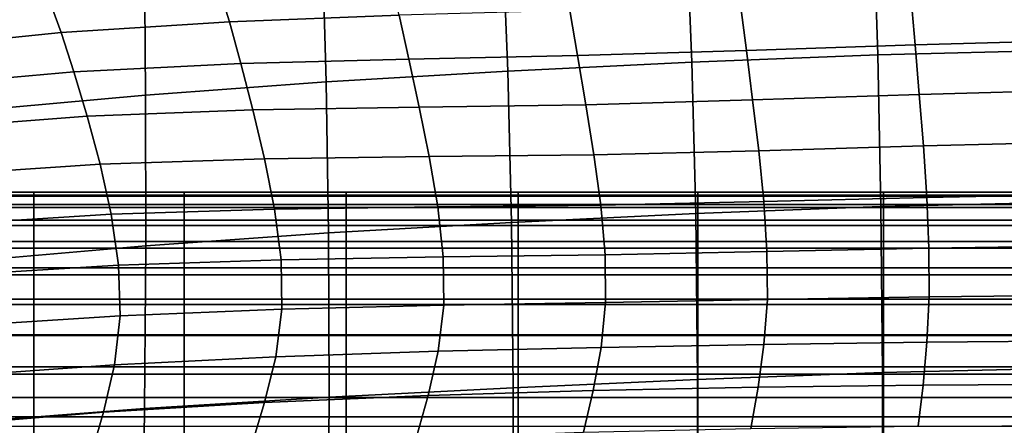
# Model space of a CAD drawing. Units: millimetres. Extents: x -120 to 6136, y -23 to 662.
# Drawn here: x 2904 to 2975, y 500 to 530 of the extents above; entities that cross this region are included whole.
import ezdxf

# ---------------------------------------------------------------- set-up
doc = ezdxf.new("R2010")
doc.units = ezdxf.units.MM
doc.layers.add('72_MDD_ULTRA_D3_ULTRAK_SIEDZISKO', color=7, linetype='Continuous')
doc.layers.add('72_MDD_ULTRA_D3_ULTRAK_STELAZ', color=7, linetype='Continuous')

# ---------------------------------------------------------------- blocks, each defined once
blk = doc.blocks.new('72MDD_SAVA_D3_ULTRAF_PODUSZKA')
for points in [[(0.159578, 0.476534, 0.727535), (0.159578, 0.476749, 0.721999), (0.149624, 0.476749, 0.721999), (0.149624, 0.476534, 0.727535)], [(0.159578, 0.476749, 0.721999), (0.159578, 0.476455, 0.714761), (0.149624, 0.476455, 0.714761), (0.149624, 0.476749, 0.721999)], [(0.159578, 0.475841, 0.73162), (0.159578, 0.476534, 0.727535), (0.149624, 0.476534, 0.727535), (0.149624, 0.475841, 0.73162)], [(0.159578, 0.475619, 0.705566), (0.149624, 0.475619, 0.705566), (0.149624, 0.476455, 0.714761), (0.159578, 0.476455, 0.714761)], [(0.170539, 0.476534, 0.727535), (0.170539, 0.476749, 0.721999), (0.159578, 0.476749, 0.721999), (0.159578, 0.476534, 0.727535)], [(0.170539, 0.476749, 0.721999), (0.170539, 0.476455, 0.714761), (0.159578, 0.476455, 0.714761), (0.159578, 0.476749, 0.721999)], [(0.170539, 0.475841, 0.73162), (0.170539, 0.476534, 0.727535), (0.159578, 0.476534, 0.727535), (0.159578, 0.475841, 0.73162)], [(0.170539, 0.475619, 0.705566), (0.159578, 0.475619, 0.705566), (0.159578, 0.476455, 0.714761), (0.170539, 0.476455, 0.714761)], [(0.182363, 0.476534, 0.727535), (0.182363, 0.476749, 0.721999), (0.170539, 0.476749, 0.721999), (0.170539, 0.476534, 0.727535)], [(0.182363, 0.476749, 0.721999), (0.182363, 0.476455, 0.714761), (0.170539, 0.476455, 0.714761), (0.170539, 0.476749, 0.721999)], [(0.182363, 0.475841, 0.73162), (0.182363, 0.476534, 0.727535), (0.170539, 0.476534, 0.727535), (0.170539, 0.475841, 0.73162)], [(0.182363, 0.475619, 0.705566), (0.170539, 0.475619, 0.705566), (0.170539, 0.476455, 0.714761), (0.182363, 0.476455, 0.714761)], [(0.194907, 0.476534, 0.727535), (0.194907, 0.476749, 0.721999), (0.182363, 0.476749, 0.721999), (0.182363, 0.476534, 0.727535)], [(0.194907, 0.476749, 0.721999), (0.194907, 0.476455, 0.714761), (0.182363, 0.476455, 0.714761), (0.182363, 0.476749, 0.721999)], [(0.194907, 0.475841, 0.73162), (0.194907, 0.476534, 0.727535), (0.182363, 0.476534, 0.727535), (0.182363, 0.475841, 0.73162)], [(0.194907, 0.475619, 0.705566), (0.182363, 0.475619, 0.705566), (0.182363, 0.476455, 0.714761), (0.194907, 0.476455, 0.714761)], [(0.194907, 0.476534, 0.727535), (0.208026, 0.476534, 0.727535), (0.208026, 0.476749, 0.721999), (0.194907, 0.476749, 0.721999)], [(0.194907, 0.476749, 0.721999), (0.208026, 0.476749, 0.721999), (0.208026, 0.476455, 0.714761), (0.194907, 0.476455, 0.714761)], [(0.194907, 0.475841, 0.73162), (0.208026, 0.475841, 0.73162), (0.208026, 0.476534, 0.727535), (0.194907, 0.476534, 0.727535)], [(0.194907, 0.475619, 0.705566), (0.194907, 0.476455, 0.714761), (0.208026, 0.476455, 0.714761), (0.208026, 0.475619, 0.705566)], [(0.208026, 0.476534, 0.727535), (0.221577, 0.476534, 0.727535), (0.221577, 0.476749, 0.721999), (0.208026, 0.476749, 0.721999)], [(0.208026, 0.476749, 0.721999), (0.221577, 0.476749, 0.721999), (0.221577, 0.476455, 0.714761), (0.208026, 0.476455, 0.714761)], [(0.208026, 0.475841, 0.73162), (0.221577, 0.475841, 0.73162), (0.221577, 0.476534, 0.727535), (0.208026, 0.476534, 0.727535)], [(0.208026, 0.475619, 0.705566), (0.208026, 0.476455, 0.714761), (0.221577, 0.476455, 0.714761), (0.221577, 0.475619, 0.705566)], [(0.221577, 0.476534, 0.727535), (0.235415, 0.476534, 0.727535), (0.235415, 0.476749, 0.721999), (0.221577, 0.476749, 0.721999)], [(0.221577, 0.476749, 0.721999), (0.235415, 0.476749, 0.721999), (0.235415, 0.476455, 0.714761), (0.221577, 0.476455, 0.714761)], [(0.221577, 0.475841, 0.73162), (0.235415, 0.475841, 0.73162), (0.235415, 0.476534, 0.727535), (0.221577, 0.476534, 0.727535)], [(0.221577, 0.475619, 0.705566), (0.221577, 0.476455, 0.714761), (0.235415, 0.476455, 0.714761), (0.235415, 0.475619, 0.705566)], [(0.159578, 0.474704, 0.734509), (0.159578, 0.475841, 0.73162), (0.149624, 0.475841, 0.73162), (0.149624, 0.474704, 0.734509)], [(0.159578, 0.474326, 0.694916), (0.149624, 0.474326, 0.694916), (0.149624, 0.475619, 0.705566), (0.159578, 0.475619, 0.705566)], [(0.170539, 0.474704, 0.734509), (0.170539, 0.475841, 0.73162), (0.159578, 0.475841, 0.73162), (0.159578, 0.474704, 0.734509)], [(0.170539, 0.474326, 0.694916), (0.159578, 0.474326, 0.694916), (0.159578, 0.475619, 0.705566), (0.170539, 0.475619, 0.705566)], [(0.182363, 0.474704, 0.734509), (0.182363, 0.475841, 0.73162), (0.170539, 0.475841, 0.73162), (0.170539, 0.474704, 0.734509)], [(0.182363, 0.474326, 0.694916), (0.170539, 0.474326, 0.694916), (0.170539, 0.475619, 0.705566), (0.182363, 0.475619, 0.705566)], [(0.194907, 0.474704, 0.734509), (0.194907, 0.475841, 0.73162), (0.182363, 0.475841, 0.73162), (0.182363, 0.474704, 0.734509)], [(0.194907, 0.474326, 0.694916), (0.182363, 0.474326, 0.694916), (0.182363, 0.475619, 0.705566), (0.194907, 0.475619, 0.705566)], [(0.194907, 0.474704, 0.734509), (0.208026, 0.474704, 0.734509), (0.208026, 0.475841, 0.73162), (0.194907, 0.475841, 0.73162)], [(0.194907, 0.474326, 0.694916), (0.194907, 0.475619, 0.705566), (0.208026, 0.475619, 0.705566), (0.208026, 0.474326, 0.694916)], [(0.208026, 0.474704, 0.734509), (0.221577, 0.474704, 0.734509), (0.221577, 0.475841, 0.73162), (0.208026, 0.475841, 0.73162)], [(0.208026, 0.474326, 0.694916), (0.208026, 0.475619, 0.705566), (0.221577, 0.475619, 0.705566), (0.221577, 0.474326, 0.694916)], [(0.221577, 0.474704, 0.734509), (0.235415, 0.474704, 0.734509), (0.235415, 0.475841, 0.73162), (0.221577, 0.475841, 0.73162)], [(0.221577, 0.474326, 0.694916), (0.221577, 0.475619, 0.705566), (0.235415, 0.475619, 0.705566), (0.235415, 0.474326, 0.694916)], [(0.159578, 0.474704, 0.734509), (0.149624, 0.474704, 0.734509), (0.149624, 0.473154, 0.736455), (0.159578, 0.473154, 0.736455)], [(0.159578, 0.472663, 0.683313), (0.149624, 0.472663, 0.683313), (0.149624, 0.474326, 0.694916), (0.159578, 0.474326, 0.694916)], [(0.170539, 0.474704, 0.734509), (0.159578, 0.474704, 0.734509), (0.159578, 0.473154, 0.736455), (0.170539, 0.473154, 0.736455)], [(0.170539, 0.472663, 0.683313), (0.159578, 0.472663, 0.683313), (0.159578, 0.474326, 0.694916), (0.170539, 0.474326, 0.694916)], [(0.182363, 0.474704, 0.734509), (0.170539, 0.474704, 0.734509), (0.170539, 0.473154, 0.736455), (0.182363, 0.473154, 0.736455)], [(0.182363, 0.472663, 0.683313), (0.170539, 0.472663, 0.683313), (0.170539, 0.474326, 0.694916), (0.182363, 0.474326, 0.694916)], [(0.194907, 0.474704, 0.734509), (0.182363, 0.474704, 0.734509), (0.182363, 0.473154, 0.736455), (0.194907, 0.473154, 0.736455)], [(0.194907, 0.472663, 0.683313), (0.182363, 0.472663, 0.683313), (0.182363, 0.474326, 0.694916), (0.194907, 0.474326, 0.694916)], [(0.194907, 0.474704, 0.734509), (0.194907, 0.473154, 0.736455), (0.208026, 0.473154, 0.736455), (0.208026, 0.474704, 0.734509)], [(0.194907, 0.472663, 0.683313), (0.194907, 0.474326, 0.694916), (0.208026, 0.474326, 0.694916), (0.208026, 0.472663, 0.683313)], [(0.208026, 0.474704, 0.734509), (0.208026, 0.473154, 0.736455), (0.221577, 0.473154, 0.736455), (0.221577, 0.474704, 0.734509)], [(0.208026, 0.472663, 0.683313), (0.208026, 0.474326, 0.694916), (0.221577, 0.474326, 0.694916), (0.221577, 0.472663, 0.683313)], [(0.221577, 0.474704, 0.734509), (0.221577, 0.473154, 0.736455), (0.235415, 0.473154, 0.736455), (0.235415, 0.474704, 0.734509)], [(0.221577, 0.472663, 0.683313), (0.221577, 0.474326, 0.694916), (0.235415, 0.474326, 0.694916), (0.235415, 0.472663, 0.683313)], [(0.159578, 0.473154, 0.736455), (0.149624, 0.473154, 0.736455), (0.149624, 0.471224, 0.73771), (0.159578, 0.471224, 0.73771)], [(0.170539, 0.473154, 0.736455), (0.159578, 0.473154, 0.736455), (0.159578, 0.471224, 0.73771), (0.170539, 0.471224, 0.73771)], [(0.182363, 0.473154, 0.736455), (0.170539, 0.473154, 0.736455), (0.170539, 0.471224, 0.73771), (0.182363, 0.471224, 0.73771)], [(0.194907, 0.473154, 0.736455), (0.182363, 0.473154, 0.736455), (0.182363, 0.471224, 0.73771), (0.194907, 0.471224, 0.73771)], [(0.194907, 0.473154, 0.736455), (0.194907, 0.471224, 0.73771), (0.208026, 0.471224, 0.73771), (0.208026, 0.473154, 0.736455)], [(0.208026, 0.473154, 0.736455), (0.208026, 0.471224, 0.73771), (0.221577, 0.471224, 0.73771), (0.221577, 0.473154, 0.736455)], [(0.221577, 0.473154, 0.736455), (0.221577, 0.471224, 0.73771), (0.235415, 0.471224, 0.73771), (0.235415, 0.473154, 0.736455)], [(0.159578, 0.470713, 0.671258), (0.149624, 0.470713, 0.671258), (0.149624, 0.472663, 0.683313), (0.159578, 0.472663, 0.683313)], [(0.170539, 0.470713, 0.671258), (0.159578, 0.470713, 0.671258), (0.159578, 0.472663, 0.683313), (0.170539, 0.472663, 0.683313)], [(0.182363, 0.470713, 0.671258), (0.170539, 0.470713, 0.671258), (0.170539, 0.472663, 0.683313), (0.182363, 0.472663, 0.683313)], [(0.194907, 0.470713, 0.671258), (0.182363, 0.470713, 0.671258), (0.182363, 0.472663, 0.683313), (0.194907, 0.472663, 0.683313)], [(0.194907, 0.470713, 0.671258), (0.194907, 0.472663, 0.683313), (0.208026, 0.472663, 0.683313), (0.208026, 0.470713, 0.671258)], [(0.208026, 0.470713, 0.671258), (0.208026, 0.472663, 0.683313), (0.221577, 0.472663, 0.683313), (0.221577, 0.470713, 0.671258)], [(0.221577, 0.470713, 0.671258), (0.221577, 0.472663, 0.683313), (0.235415, 0.472663, 0.683313), (0.235415, 0.470713, 0.671258)], [(0.159578, 0.471224, 0.73771), (0.149624, 0.471224, 0.73771), (0.149624, 0.468946, 0.738528), (0.159578, 0.468946, 0.738528)], [(0.159578, 0.470713, 0.671258), (0.159578, 0.468564, 0.659251), (0.149624, 0.468564, 0.659251), (0.149624, 0.470713, 0.671258)], [(0.170539, 0.471224, 0.73771), (0.159578, 0.471224, 0.73771), (0.159578, 0.468946, 0.738528), (0.170539, 0.468946, 0.738528)], [(0.170539, 0.470713, 0.671258), (0.170539, 0.468564, 0.659251), (0.159578, 0.468564, 0.659251), (0.159578, 0.470713, 0.671258)], [(0.182363, 0.471224, 0.73771), (0.170539, 0.471224, 0.73771), (0.170539, 0.468946, 0.738528), (0.182363, 0.468946, 0.738528)], [(0.182363, 0.470713, 0.671258), (0.182363, 0.468564, 0.659251), (0.170539, 0.468564, 0.659251), (0.170539, 0.470713, 0.671258)], [(0.194907, 0.471224, 0.73771), (0.182363, 0.471224, 0.73771), (0.182363, 0.468946, 0.738528), (0.194907, 0.468946, 0.738528)], [(0.194907, 0.470713, 0.671258), (0.194907, 0.468564, 0.659251), (0.182363, 0.468564, 0.659251), (0.182363, 0.470713, 0.671258)], [(0.194907, 0.471224, 0.73771), (0.194907, 0.468946, 0.738528), (0.208026, 0.468946, 0.738528), (0.208026, 0.471224, 0.73771)], [(0.194907, 0.470713, 0.671258), (0.208026, 0.470713, 0.671258), (0.208026, 0.468564, 0.659251), (0.194907, 0.468564, 0.659251)], [(0.208026, 0.471224, 0.73771), (0.208026, 0.468946, 0.738528), (0.221577, 0.468946, 0.738528), (0.221577, 0.471224, 0.73771)], [(0.208026, 0.470713, 0.671258), (0.221577, 0.470713, 0.671258), (0.221577, 0.468564, 0.659251), (0.208026, 0.468564, 0.659251)], [(0.221577, 0.471224, 0.73771), (0.221577, 0.468946, 0.738528), (0.235415, 0.468946, 0.738528), (0.235415, 0.471224, 0.73771)], [(0.221577, 0.470713, 0.671258), (0.235415, 0.470713, 0.671258), (0.235415, 0.468564, 0.659251), (0.221577, 0.468564, 0.659251)], [(0.159578, 0.468946, 0.738528), (0.149624, 0.468946, 0.738528), (0.149624, 0.466353, 0.739162), (0.159578, 0.466353, 0.739162)], [(0.159578, 0.468564, 0.659251), (0.159578, 0.466299, 0.647795), (0.149624, 0.466299, 0.647795), (0.149624, 0.468564, 0.659251)], [(0.170539, 0.468946, 0.738528), (0.159578, 0.468946, 0.738528), (0.159578, 0.466353, 0.739162), (0.170539, 0.466353, 0.739162)], [(0.170539, 0.468564, 0.659251), (0.170539, 0.466299, 0.647795), (0.159578, 0.466299, 0.647795), (0.159578, 0.468564, 0.659251)], [(0.182363, 0.468946, 0.738528), (0.170539, 0.468946, 0.738528), (0.170539, 0.466353, 0.739162), (0.182363, 0.466353, 0.739162)], [(0.182363, 0.468564, 0.659251), (0.182363, 0.466299, 0.647795), (0.170539, 0.466299, 0.647795), (0.170539, 0.468564, 0.659251)], [(0.194907, 0.468946, 0.738528), (0.182363, 0.468946, 0.738528), (0.182363, 0.466353, 0.739162), (0.194907, 0.466353, 0.739162)], [(0.194907, 0.468564, 0.659251), (0.194907, 0.466299, 0.647795), (0.182363, 0.466299, 0.647795), (0.182363, 0.468564, 0.659251)], [(0.194907, 0.468946, 0.738528), (0.194907, 0.466353, 0.739162), (0.208026, 0.466353, 0.739162), (0.208026, 0.468946, 0.738528)], [(0.194907, 0.468564, 0.659251), (0.208026, 0.468564, 0.659251), (0.208026, 0.466299, 0.647795), (0.194907, 0.466299, 0.647795)], [(0.208026, 0.468946, 0.738528), (0.208026, 0.466353, 0.739162), (0.221577, 0.466353, 0.739162), (0.221577, 0.468946, 0.738528)], [(0.208026, 0.468564, 0.659251), (0.221577, 0.468564, 0.659251), (0.221577, 0.466299, 0.647795), (0.208026, 0.466299, 0.647795)], [(0.221577, 0.468946, 0.738528), (0.221577, 0.466353, 0.739162), (0.235415, 0.466353, 0.739162), (0.235415, 0.468946, 0.738528)], [(0.221577, 0.468564, 0.659251), (0.235415, 0.468564, 0.659251), (0.235415, 0.466299, 0.647795), (0.221577, 0.466299, 0.647795)], [(0.159578, 0.463477, 0.739865), (0.159578, 0.466353, 0.739162), (0.149624, 0.466353, 0.739162), (0.149624, 0.463477, 0.739865)], [(0.159578, 0.466299, 0.647795), (0.159578, 0.464005, 0.63739), (0.149624, 0.464005, 0.63739), (0.149624, 0.466299, 0.647795)], [(0.170539, 0.463477, 0.739865), (0.170539, 0.466353, 0.739162), (0.159578, 0.466353, 0.739162), (0.159578, 0.463477, 0.739865)], [(0.170539, 0.466299, 0.647795), (0.170539, 0.464005, 0.63739), (0.159578, 0.464005, 0.63739), (0.159578, 0.466299, 0.647795)], [(0.182363, 0.463477, 0.739865), (0.182363, 0.466353, 0.739162), (0.170539, 0.466353, 0.739162), (0.170539, 0.463477, 0.739865)], [(0.182363, 0.466299, 0.647795), (0.182363, 0.464005, 0.63739), (0.170539, 0.464005, 0.63739), (0.170539, 0.466299, 0.647795)], [(0.194907, 0.463477, 0.739865), (0.194907, 0.466353, 0.739162), (0.182363, 0.466353, 0.739162), (0.182363, 0.463477, 0.739865)], [(0.194907, 0.466299, 0.647795), (0.194907, 0.464005, 0.63739), (0.182363, 0.464005, 0.63739), (0.182363, 0.466299, 0.647795)], [(0.194907, 0.463477, 0.739865), (0.208026, 0.463477, 0.739865), (0.208026, 0.466353, 0.739162), (0.194907, 0.466353, 0.739162)], [(0.194907, 0.466299, 0.647795), (0.208026, 0.466299, 0.647795), (0.208026, 0.464005, 0.63739), (0.194907, 0.464005, 0.63739)], [(0.208026, 0.463477, 0.739865), (0.221577, 0.463477, 0.739865), (0.221577, 0.466353, 0.739162), (0.208026, 0.466353, 0.739162)], [(0.208026, 0.466299, 0.647795), (0.221577, 0.466299, 0.647795), (0.221577, 0.464005, 0.63739), (0.208026, 0.464005, 0.63739)], [(0.221577, 0.463477, 0.739865), (0.235415, 0.463477, 0.739865), (0.235415, 0.466353, 0.739162), (0.221577, 0.466353, 0.739162)], [(0.221577, 0.466299, 0.647795), (0.235415, 0.466299, 0.647795), (0.235415, 0.464005, 0.63739), (0.221577, 0.464005, 0.63739)], [(0.159578, 0.464005, 0.63739), (0.159578, 0.461767, 0.628538), (0.149624, 0.461767, 0.628538), (0.149624, 0.464005, 0.63739)], [(0.159578, 0.460371, 0.740363), (0.159578, 0.463477, 0.739865), (0.149624, 0.463477, 0.739865), (0.149624, 0.460371, 0.740363)], [(0.170539, 0.464005, 0.63739), (0.170539, 0.461767, 0.628538), (0.159578, 0.461767, 0.628538), (0.159578, 0.464005, 0.63739)], [(0.170539, 0.460371, 0.740363), (0.170539, 0.463477, 0.739865), (0.159578, 0.463477, 0.739865), (0.159578, 0.460371, 0.740363)], [(0.182363, 0.464005, 0.63739), (0.182363, 0.461767, 0.628538), (0.170539, 0.461767, 0.628538), (0.170539, 0.464005, 0.63739)], [(0.182363, 0.460371, 0.740363), (0.182363, 0.463477, 0.739865), (0.170539, 0.463477, 0.739865), (0.170539, 0.460371, 0.740363)], [(0.194907, 0.464005, 0.63739), (0.194907, 0.461767, 0.628538), (0.182363, 0.461767, 0.628538), (0.182363, 0.464005, 0.63739)], [(0.194907, 0.460371, 0.740363), (0.194907, 0.463477, 0.739865), (0.182363, 0.463477, 0.739865), (0.182363, 0.460371, 0.740363)], [(0.194907, 0.464005, 0.63739), (0.208026, 0.464005, 0.63739), (0.208026, 0.461767, 0.628538), (0.194907, 0.461767, 0.628538)], [(0.194907, 0.460371, 0.740363), (0.208026, 0.460371, 0.740363), (0.208026, 0.463477, 0.739865), (0.194907, 0.463477, 0.739865)], [(0.208026, 0.464005, 0.63739), (0.221577, 0.464005, 0.63739), (0.221577, 0.461767, 0.628538), (0.208026, 0.461767, 0.628538)], [(0.208026, 0.460371, 0.740363), (0.221577, 0.460371, 0.740363), (0.221577, 0.463477, 0.739865), (0.208026, 0.463477, 0.739865)], [(0.221577, 0.464005, 0.63739), (0.235415, 0.464005, 0.63739), (0.235415, 0.461767, 0.628538), (0.221577, 0.461767, 0.628538)], [(0.221577, 0.460371, 0.740363), (0.235415, 0.460371, 0.740363), (0.235415, 0.463477, 0.739865), (0.221577, 0.463477, 0.739865)], [(0.159578, 0.45967, 0.62174), (0.149624, 0.45967, 0.62174), (0.149624, 0.461767, 0.628538), (0.159578, 0.461767, 0.628538)], [(0.170539, 0.45967, 0.62174), (0.159578, 0.45967, 0.62174), (0.159578, 0.461767, 0.628538), (0.170539, 0.461767, 0.628538)], [(0.182363, 0.45967, 0.62174), (0.170539, 0.45967, 0.62174), (0.170539, 0.461767, 0.628538), (0.182363, 0.461767, 0.628538)], [(0.194907, 0.45967, 0.62174), (0.182363, 0.45967, 0.62174), (0.182363, 0.461767, 0.628538), (0.194907, 0.461767, 0.628538)], [(0.194907, 0.45967, 0.62174), (0.194907, 0.461767, 0.628538), (0.208026, 0.461767, 0.628538), (0.208026, 0.45967, 0.62174)], [(0.208026, 0.45967, 0.62174), (0.208026, 0.461767, 0.628538), (0.221577, 0.461767, 0.628538), (0.221577, 0.45967, 0.62174)], [(0.221577, 0.45967, 0.62174), (0.221577, 0.461767, 0.628538), (0.235415, 0.461767, 0.628538), (0.235415, 0.45967, 0.62174)], [(0.159578, 0.457088, 0.740382), (0.159578, 0.460371, 0.740363), (0.149624, 0.460371, 0.740363), (0.149624, 0.457088, 0.740382)], [(0.170539, 0.457088, 0.740382), (0.170539, 0.460371, 0.740363), (0.159578, 0.460371, 0.740363), (0.159578, 0.457088, 0.740382)], [(0.182363, 0.457088, 0.740382), (0.182363, 0.460371, 0.740363), (0.170539, 0.460371, 0.740363), (0.170539, 0.457088, 0.740382)], [(0.194907, 0.457088, 0.740382), (0.194907, 0.460371, 0.740363), (0.182363, 0.460371, 0.740363), (0.182363, 0.457088, 0.740382)], [(0.194907, 0.457088, 0.740382), (0.208026, 0.457088, 0.740382), (0.208026, 0.460371, 0.740363), (0.194907, 0.460371, 0.740363)], [(0.208026, 0.457088, 0.740382), (0.221577, 0.457088, 0.740382), (0.221577, 0.460371, 0.740363), (0.208026, 0.460371, 0.740363)], [(0.221577, 0.457088, 0.740382), (0.235415, 0.457088, 0.740382), (0.235415, 0.460371, 0.740363), (0.221577, 0.460371, 0.740363)]]:
    blk.add_3dface(points)
blk = doc.blocks.new('72MDD_SAVA_D3_ULTRAF_SIEDZISKO')
for points in [[(0.220822, 0.497025, 0.474235), (0.234631, 0.497395, 0.474224), (0.234808, 0.4871, 0.457977), (0.221147, 0.486753, 0.458011)], [(0.207166, 0.496478, 0.474255), (0.207579, 0.486227, 0.458062), (0.194149, 0.485557, 0.458127), (0.19374, 0.495804, 0.474285)], [(0.220822, 0.497025, 0.474235), (0.221147, 0.486753, 0.458011), (0.207579, 0.486227, 0.458062), (0.207166, 0.496478, 0.474255)], [(0.180619, 0.495055, 0.474326), (0.19374, 0.495804, 0.474285), (0.194149, 0.485557, 0.458127), (0.180905, 0.484783, 0.458202)], [(0.167646, 0.49414, 0.474373), (0.180619, 0.495055, 0.474326), (0.180905, 0.484783, 0.458202), (0.167727, 0.483828, 0.45829)], [(0.167646, 0.49414, 0.474373), (0.167727, 0.483828, 0.45829), (0.154494, 0.48262, 0.458394), (0.154659, 0.492969, 0.47442)], [(0.17384, 0.489169, 0.722839), (0.186224, 0.489642, 0.723024), (0.185551, 0.492361, 0.739118), (0.173054, 0.491731, 0.738781)], [(0.17384, 0.489169, 0.722839), (0.173054, 0.491731, 0.738781), (0.160704, 0.490781, 0.738164), (0.16157, 0.488396, 0.722397)], [(0.16157, 0.488396, 0.722397), (0.160704, 0.490781, 0.738164), (0.14857, 0.489361, 0.737217), (0.149468, 0.487145, 0.721638)], [(0.223584, 0.490808, 0.722674), (0.211124, 0.490411, 0.722873), (0.211563, 0.487081, 0.705246), (0.223879, 0.487488, 0.705047)], [(0.223584, 0.490808, 0.722674), (0.223879, 0.487488, 0.705047), (0.236197, 0.487816, 0.704882), (0.236049, 0.491109, 0.722494)], [(0.186224, 0.489642, 0.723024), (0.186947, 0.486446, 0.705509), (0.199252, 0.486699, 0.705419), (0.19867, 0.489996, 0.723014)], [(0.211124, 0.490411, 0.722873), (0.19867, 0.489996, 0.723014), (0.199252, 0.486699, 0.705419), (0.211563, 0.487081, 0.705246)], [(0.17384, 0.489169, 0.722839), (0.174683, 0.486122, 0.705445), (0.186947, 0.486446, 0.705509), (0.186224, 0.489642, 0.723024)], [(0.17384, 0.489169, 0.722839), (0.16157, 0.488396, 0.722397), (0.162499, 0.485523, 0.705155), (0.174683, 0.486122, 0.705445)], [(0.16157, 0.488396, 0.722397), (0.149468, 0.487145, 0.721638), (0.15043, 0.484448, 0.704567), (0.162499, 0.485523, 0.705155)], [(0.223879, 0.487488, 0.705047), (0.224181, 0.483863, 0.686903), (0.236348, 0.484195, 0.686765), (0.236197, 0.487816, 0.704882)], [(0.211563, 0.487081, 0.705246), (0.199252, 0.486699, 0.705419), (0.199852, 0.483124, 0.687254), (0.212015, 0.483467, 0.687079)], [(0.223879, 0.487488, 0.705047), (0.211563, 0.487081, 0.705246), (0.212015, 0.483467, 0.687079), (0.224181, 0.483863, 0.686903)], [(0.221147, 0.486753, 0.458011), (0.234808, 0.4871, 0.457977), (0.234936, 0.476028, 0.443499), (0.22138, 0.475696, 0.443568)], [(0.174683, 0.486122, 0.705445), (0.175552, 0.48274, 0.687405), (0.18769, 0.482951, 0.687387), (0.186947, 0.486446, 0.705509)], [(0.186947, 0.486446, 0.705509), (0.18769, 0.482951, 0.687387), (0.199852, 0.483124, 0.687254), (0.199252, 0.486699, 0.705419)], [(0.221147, 0.486753, 0.458011), (0.22138, 0.475696, 0.443568), (0.20787, 0.475188, 0.443671), (0.207579, 0.486227, 0.458062)], [(0.174683, 0.486122, 0.705445), (0.162499, 0.485523, 0.705155), (0.163457, 0.48228, 0.687233), (0.175552, 0.48274, 0.687405)], [(0.207579, 0.486227, 0.458062), (0.20787, 0.475188, 0.443671), (0.19443, 0.474538, 0.443796), (0.194149, 0.485557, 0.458127)], [(0.162499, 0.485523, 0.705155), (0.15043, 0.484448, 0.704567), (0.151423, 0.481361, 0.686798), (0.163457, 0.48228, 0.687233)], [(0.180905, 0.484783, 0.458202), (0.194149, 0.485557, 0.458127), (0.19443, 0.474538, 0.443796), (0.181082, 0.473778, 0.443935)], [(0.167727, 0.483828, 0.45829), (0.180905, 0.484783, 0.458202), (0.181082, 0.473778, 0.443935), (0.167738, 0.472845, 0.444103)], [(0.167727, 0.483828, 0.45829), (0.167738, 0.472845, 0.444103), (0.154307, 0.471674, 0.444317), (0.154494, 0.48262, 0.458394)], [(0.224479, 0.480122, 0.66904), (0.224181, 0.483863, 0.686903), (0.212015, 0.483467, 0.687079), (0.212461, 0.479766, 0.669182)], [(0.224479, 0.480122, 0.66904), (0.236497, 0.480424, 0.668933), (0.236348, 0.484195, 0.686765), (0.224181, 0.483863, 0.686903)], [(0.176416, 0.479173, 0.669523), (0.188428, 0.479334, 0.669469), (0.18769, 0.482951, 0.687387), (0.175552, 0.48274, 0.687405)], [(0.188428, 0.479334, 0.669469), (0.200444, 0.479467, 0.669334), (0.199852, 0.483124, 0.687254), (0.18769, 0.482951, 0.687387)], [(0.212461, 0.479766, 0.669182), (0.212015, 0.483467, 0.687079), (0.199852, 0.483124, 0.687254), (0.200444, 0.479467, 0.669334)], [(0.16441, 0.478787, 0.669429), (0.163457, 0.48228, 0.687233), (0.151423, 0.481361, 0.686798), (0.152413, 0.47798, 0.669123)], [(0.176416, 0.479173, 0.669523), (0.175552, 0.48274, 0.687405), (0.163457, 0.48228, 0.687233), (0.16441, 0.478787, 0.669429)], [(0.224728, 0.476355, 0.65126), (0.224479, 0.480122, 0.66904), (0.212461, 0.479766, 0.669182), (0.212834, 0.476056, 0.651363)], [(0.224728, 0.476355, 0.65126), (0.236622, 0.476605, 0.651186), (0.236497, 0.480424, 0.668933), (0.224479, 0.480122, 0.66904)], [(0.177144, 0.475505, 0.651647), (0.189047, 0.47567, 0.651589), (0.188428, 0.479334, 0.669469), (0.176416, 0.479173, 0.669523)], [(0.189047, 0.47567, 0.651589), (0.20094, 0.475798, 0.651478), (0.200444, 0.479467, 0.669334), (0.188428, 0.479334, 0.669469)], [(0.212834, 0.476056, 0.651363), (0.212461, 0.479766, 0.669182), (0.200444, 0.479467, 0.669334), (0.20094, 0.475798, 0.651478)], [(0.165223, 0.475136, 0.651602), (0.16441, 0.478787, 0.669429), (0.152413, 0.47798, 0.669123), (0.153273, 0.474396, 0.651406)], [(0.177144, 0.475505, 0.651647), (0.176416, 0.479173, 0.669523), (0.16441, 0.478787, 0.669429), (0.165223, 0.475136, 0.651602)], [(0.224728, 0.476355, 0.65126), (0.212834, 0.476056, 0.651363), (0.213067, 0.472414, 0.633434), (0.224883, 0.472652, 0.63337)], [(0.224728, 0.476355, 0.65126), (0.224883, 0.472652, 0.63337), (0.2367, 0.472842, 0.633324), (0.236622, 0.476605, 0.651186)], [(0.177144, 0.475505, 0.651647), (0.177608, 0.471821, 0.633624), (0.189435, 0.472033, 0.63358), (0.189047, 0.47567, 0.651589)], [(0.189047, 0.47567, 0.651589), (0.189435, 0.472033, 0.63358), (0.201251, 0.472188, 0.633507), (0.20094, 0.475798, 0.651478)], [(0.212834, 0.476056, 0.651363), (0.20094, 0.475798, 0.651478), (0.201251, 0.472188, 0.633507), (0.213067, 0.472414, 0.633434)], [(0.22149, 0.463592, 0.431502), (0.208, 0.4631, 0.431683), (0.20787, 0.475188, 0.443671), (0.22138, 0.475696, 0.443568)], [(0.22149, 0.463592, 0.431502), (0.22138, 0.475696, 0.443568), (0.234936, 0.476028, 0.443499), (0.234998, 0.463921, 0.431378)], [(0.165223, 0.475136, 0.651602), (0.153273, 0.474396, 0.651406), (0.153878, 0.470699, 0.633507), (0.165759, 0.471419, 0.63361)], [(0.177144, 0.475505, 0.651647), (0.165223, 0.475136, 0.651602), (0.165759, 0.471419, 0.63361), (0.177608, 0.471821, 0.633624)], [(0.208, 0.4631, 0.431683), (0.194539, 0.462487, 0.431903), (0.19443, 0.474538, 0.443796), (0.20787, 0.475188, 0.443671)], [(0.181114, 0.461797, 0.432144), (0.181082, 0.473778, 0.443935), (0.19443, 0.474538, 0.443796), (0.194539, 0.462487, 0.431903)], [(0.167655, 0.460966, 0.432443), (0.167738, 0.472845, 0.444103), (0.181082, 0.473778, 0.443935), (0.181114, 0.461797, 0.432144)], [(0.167655, 0.460966, 0.432443), (0.15409, 0.459933, 0.432836), (0.154307, 0.471674, 0.444317), (0.167738, 0.472845, 0.444103)], [(0.224883, 0.472652, 0.63337), (0.224901, 0.469104, 0.615171), (0.236708, 0.469239, 0.615148), (0.2367, 0.472842, 0.633324)], [(0.177608, 0.471821, 0.633624), (0.177677, 0.468205, 0.615303), (0.189479, 0.468499, 0.615276), (0.189435, 0.472033, 0.63358)], [(0.189435, 0.472033, 0.63358), (0.189479, 0.468499, 0.615276), (0.201287, 0.468705, 0.61524), (0.201251, 0.472188, 0.633507)], [(0.213067, 0.472414, 0.633434), (0.201251, 0.472188, 0.633507), (0.201287, 0.468705, 0.61524), (0.213094, 0.468916, 0.615203)], [(0.224883, 0.472652, 0.63337), (0.213067, 0.472414, 0.633434), (0.213094, 0.468916, 0.615203), (0.224901, 0.469104, 0.615171)], [(0.165759, 0.471419, 0.63361), (0.153878, 0.470699, 0.633507), (0.154102, 0.46698, 0.615289), (0.165883, 0.467729, 0.615311)], [(0.177608, 0.471821, 0.633624), (0.165759, 0.471419, 0.63361), (0.165883, 0.467729, 0.615311), (0.177677, 0.468205, 0.615303)], [(0.224737, 0.465801, 0.596469), (0.236626, 0.465898, 0.596459), (0.236708, 0.469239, 0.615148), (0.224901, 0.469104, 0.615171)], [(0.177221, 0.464742, 0.596531), (0.189069, 0.465142, 0.596511), (0.189479, 0.468499, 0.615276), (0.177677, 0.468205, 0.615303)], [(0.189069, 0.465142, 0.596511), (0.200958, 0.465422, 0.596496), (0.201287, 0.468705, 0.61524), (0.189479, 0.468499, 0.615276)], [(0.212847, 0.465642, 0.596481), (0.213094, 0.468916, 0.615203), (0.201287, 0.468705, 0.61524), (0.200958, 0.465422, 0.596496)], [(0.224737, 0.465801, 0.596469), (0.224901, 0.469104, 0.615171), (0.213094, 0.468916, 0.615203), (0.212847, 0.465642, 0.596481)], [(0.165457, 0.464159, 0.596564), (0.165883, 0.467729, 0.615311), (0.154102, 0.46698, 0.615289), (0.153819, 0.463331, 0.596614)], [(0.177221, 0.464742, 0.596531), (0.177677, 0.468205, 0.615303), (0.165883, 0.467729, 0.615311), (0.165457, 0.464159, 0.596564)], [(0.212418, 0.462531, 0.578036), (0.212847, 0.465642, 0.596481), (0.200958, 0.465422, 0.596496), (0.200385, 0.462286, 0.57804)], [(0.224451, 0.46268, 0.578033), (0.224737, 0.465801, 0.596469), (0.212847, 0.465642, 0.596481), (0.212418, 0.462531, 0.578036)], [(0.224451, 0.46268, 0.578033), (0.236483, 0.462752, 0.578031), (0.236626, 0.465898, 0.596459), (0.224737, 0.465801, 0.596469)], [(0.176414, 0.461408, 0.578066), (0.188353, 0.461924, 0.578044), (0.189069, 0.465142, 0.596511), (0.177221, 0.464742, 0.596531)], [(0.188353, 0.461924, 0.578044), (0.200385, 0.462286, 0.57804), (0.200958, 0.465422, 0.596496), (0.189069, 0.465142, 0.596511)], [(0.164662, 0.460701, 0.578125), (0.165457, 0.464159, 0.596564), (0.153819, 0.463331, 0.596614), (0.153191, 0.459765, 0.578239)], [(0.176414, 0.461408, 0.578066), (0.177221, 0.464742, 0.596531), (0.165457, 0.464159, 0.596564), (0.164662, 0.460701, 0.578125)], [(0.221508, 0.450702, 0.421217), (0.20801, 0.450224, 0.421497), (0.208, 0.4631, 0.431683), (0.22149, 0.463592, 0.431502)], [(0.221508, 0.450702, 0.421217), (0.22149, 0.463592, 0.431502), (0.234998, 0.463921, 0.431378), (0.235011, 0.451038, 0.421026)], [(0.20801, 0.450224, 0.421497), (0.194518, 0.449664, 0.421838), (0.194539, 0.462487, 0.431903), (0.208, 0.4631, 0.431683)], [(0.224451, 0.46268, 0.578033), (0.212418, 0.462531, 0.578036), (0.211895, 0.459526, 0.560636), (0.224102, 0.459676, 0.560636)], [(0.224451, 0.46268, 0.578033), (0.224102, 0.459676, 0.560636), (0.236309, 0.459736, 0.560636), (0.236483, 0.462752, 0.578031)], [(0.181037, 0.449084, 0.422211), (0.181114, 0.461797, 0.432144), (0.194539, 0.462487, 0.431903), (0.194518, 0.449664, 0.421838)], [(0.188353, 0.461924, 0.578044), (0.187482, 0.458807, 0.560636), (0.199689, 0.459249, 0.560636), (0.200385, 0.462286, 0.57804)], [(0.212418, 0.462531, 0.578036), (0.200385, 0.462286, 0.57804), (0.199689, 0.459249, 0.560636), (0.211895, 0.459526, 0.560636)], [(0.176414, 0.461408, 0.578066), (0.164662, 0.460701, 0.578125), (0.163675, 0.457349, 0.560749), (0.175427, 0.45818, 0.560664)], [(0.167501, 0.448416, 0.422679), (0.167655, 0.460966, 0.432443), (0.181114, 0.461797, 0.432144), (0.181037, 0.449084, 0.422211)], [(0.176414, 0.461408, 0.578066), (0.175427, 0.45818, 0.560664), (0.187482, 0.458807, 0.560636), (0.188353, 0.461924, 0.578044)], [(0.164662, 0.460701, 0.578125), (0.153191, 0.459765, 0.578239), (0.152379, 0.456292, 0.560919), (0.163675, 0.457349, 0.560749)], [(0.167501, 0.448416, 0.422679), (0.15385, 0.447596, 0.423303), (0.15409, 0.459933, 0.432836), (0.167655, 0.460966, 0.432443)]]:
    blk.add_3dface(points)
blk = doc.blocks.new('72MDD_SAVA_D3_ULTRAK_P5K_STELAZ')
for points in [[(0.079796, 0.488882, 0.140196), (0.081982, 0.489276, 0.138728), (0.219077, 0.352091, 0.332537), (0.21689, 0.351697, 0.334005)], [(0.081982, 0.489276, 0.138728), (0.082471, 0.489243, 0.138301), (0.219566, 0.352058, 0.33211), (0.219077, 0.352091, 0.332537)], [(0.082471, 0.489243, 0.138301), (0.082901, 0.489094, 0.137827), (0.219997, 0.35191, 0.331636), (0.219566, 0.352058, 0.33211)], [(0.077587, 0.487941, 0.141233), (0.079796, 0.488882, 0.140196), (0.21689, 0.351697, 0.334005), (0.214683, 0.350756, 0.335042)], [(0.082901, 0.489094, 0.137827), (0.083253, 0.488838, 0.137329), (0.220348, 0.351653, 0.331138), (0.219997, 0.35191, 0.331636)], [(0.083253, 0.488838, 0.137329), (0.091663, 0.480429, 0.12356), (0.228758, 0.343244, 0.317369), (0.220348, 0.351653, 0.331138)], [(0.075506, 0.486515, 0.14177), (0.077587, 0.487941, 0.141233), (0.214683, 0.350756, 0.335042), (0.212602, 0.34933, 0.335578)], [(0.073692, 0.4847, 0.141769), (0.075506, 0.486515, 0.14177), (0.212602, 0.34933, 0.335578), (0.210787, 0.347516, 0.335578)], [(0.072267, 0.482619, 0.141233), (0.073692, 0.4847, 0.141769), (0.210787, 0.347516, 0.335578), (0.209361, 0.345435, 0.335042)], [(0.071325, 0.480412, 0.140196), (0.072267, 0.482619, 0.141233), (0.209361, 0.345435, 0.335042), (0.208421, 0.343227, 0.334005)], [(0.070932, 0.478225, 0.138728), (0.071325, 0.480412, 0.140196), (0.208421, 0.343227, 0.334005), (0.208027, 0.34104, 0.332537)], [(0.091663, 0.480429, 0.12356), (0.091918, 0.480077, 0.123063), (0.229014, 0.342893, 0.316872), (0.228758, 0.343244, 0.317369)], [(0.091918, 0.480077, 0.123063), (0.092067, 0.479647, 0.122589), (0.229161, 0.342462, 0.316398), (0.229014, 0.342893, 0.316872)], [(0.092067, 0.479647, 0.122589), (0.092099, 0.479158, 0.122162), (0.229195, 0.341973, 0.315971), (0.229161, 0.342462, 0.316398)], [(0.092099, 0.479158, 0.122162), (0.091705, 0.476971, 0.120694), (0.228801, 0.339786, 0.314503), (0.229195, 0.341973, 0.315971)], [(0.070964, 0.477736, 0.138301), (0.070932, 0.478225, 0.138728), (0.208027, 0.34104, 0.332537), (0.208059, 0.340552, 0.33211)], [(0.071113, 0.477306, 0.137827), (0.070964, 0.477736, 0.138301), (0.208059, 0.340552, 0.33211), (0.208207, 0.340121, 0.331636)], [(0.071368, 0.476954, 0.137329), (0.071113, 0.477306, 0.137827), (0.208207, 0.340121, 0.331636), (0.208464, 0.339769, 0.331138)], [(0.079778, 0.468545, 0.123561), (0.071368, 0.476954, 0.137329), (0.208464, 0.339769, 0.331138), (0.216873, 0.33136, 0.317369)], [(0.091705, 0.476971, 0.120694), (0.090764, 0.474764, 0.119657), (0.22786, 0.337579, 0.313466), (0.228801, 0.339786, 0.314503)], [(0.090764, 0.474764, 0.119657), (0.089338, 0.472683, 0.119121), (0.226434, 0.335498, 0.312929), (0.22786, 0.337579, 0.313466)], [(0.089338, 0.472683, 0.119121), (0.087525, 0.470868, 0.11912), (0.22462, 0.333683, 0.312929), (0.226434, 0.335498, 0.312929)], [(0.087525, 0.470868, 0.11912), (0.085444, 0.469442, 0.119657), (0.222538, 0.332257, 0.313466), (0.22462, 0.333683, 0.312929)], [(0.085444, 0.469442, 0.119657), (0.083235, 0.468501, 0.120694), (0.22033, 0.331316, 0.314503), (0.222538, 0.332257, 0.313466)], [(0.08013, 0.468288, 0.123062), (0.079778, 0.468545, 0.123561), (0.216873, 0.33136, 0.317369), (0.217225, 0.331104, 0.316871)], [(0.083235, 0.468501, 0.120694), (0.081049, 0.468108, 0.122162), (0.218145, 0.330923, 0.315971), (0.22033, 0.331316, 0.314503)], [(0.080561, 0.468141, 0.122589), (0.08013, 0.468288, 0.123062), (0.217225, 0.331104, 0.316871), (0.217656, 0.330956, 0.316398)], [(0.081049, 0.468108, 0.122162), (0.080561, 0.468141, 0.122589), (0.217656, 0.330956, 0.316398), (0.218145, 0.330923, 0.315971)]]:
    blk.add_3dface(points)

msp = doc.modelspace()

# ---------------------------------------------------------------- block references
at = {"layer": '72_MDD_ULTRA_D3_ULTRAK_SIEDZISKO', "color": 0, "xscale": 1000, "yscale": 1000, "zscale": 1000}
for name in ['72MDD_SAVA_D3_ULTRAF_SIEDZISKO', '72MDD_SAVA_D3_ULTRAF_PODUSZKA']:
    msp.add_blockref(name, (2745.079, 40.433, 94.075), dxfattribs=at)
at = {"layer": '72_MDD_ULTRA_D3_ULTRAK_STELAZ', "color": 0, "xscale": 1000, "yscale": 1000, "zscale": 1000}
msp.add_blockref('72MDD_SAVA_D3_ULTRAK_P5K_STELAZ', (2745.079, 40.433, 94.075), dxfattribs=at)

doc.saveas('drawing.dxf')
